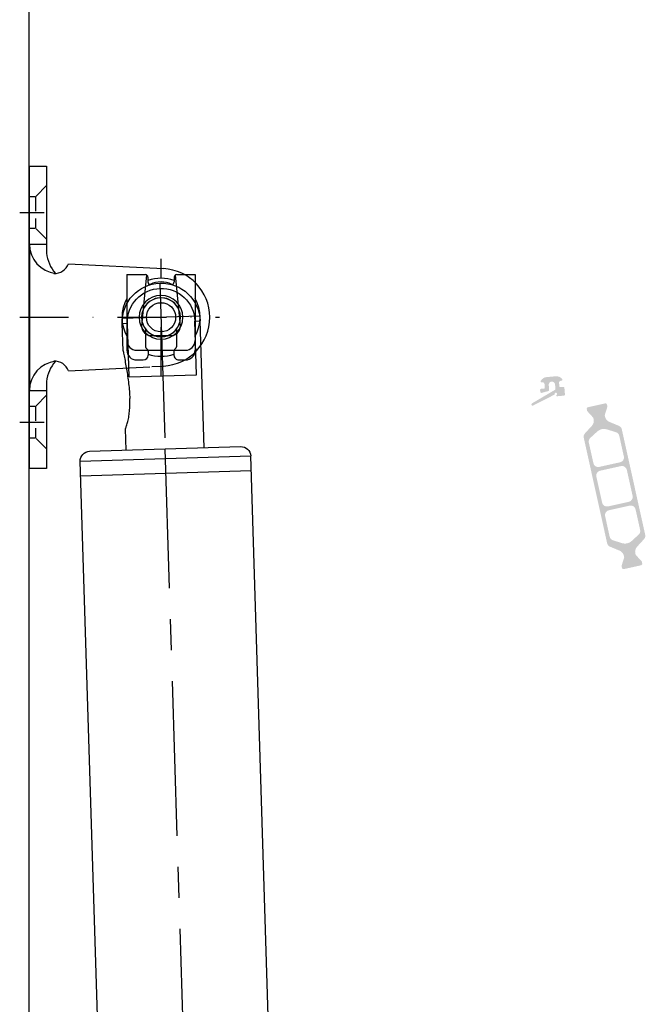
# Model space of a CAD drawing. Units: millimetres. Extents: x 10155 to 10970, y 2127 to 3280.
# Drawn here: x 10592 to 10721, y 2962 to 3164 of the extents above; entities that cross this region are included whole.
import ezdxf

# ---------------------------------------------------------------- set-up
doc = ezdxf.new("R2010")
doc.units = ezdxf.units.MM
for name, pattern in [('CENTER', [50.800000000000004, 31.75, -6.35, 6.35, -6.35]), ('GESTRICHELT', [0.75, 0.5, -0.25]), ('PHL_THICK', [0]), ('STRICHPUNKT', [1, 0.5, -0.25, 0, -0.25])]:
    doc.linetypes.add(name, pattern=pattern)
for name, color, linetype in [('01KOERPER2D', 7, 'Continuous'), ('01MITTEL', 4, 'STRICHPUNKT'), ('01UNSICHT', 1, 'GESTRICHELT'), ('PROJECTION', 7, 'Continuous'), ('Vollinie', 7, 'Continuous')]:
    doc.layers.add(name, color=color, linetype=linetype)

# ---------------------------------------------------------------- blocks, each defined once
blk = doc.blocks.new('A$C28C8513D')
at = {"layer": '01KOERPER2D', "color": 0}
for p, q in [((11.12500008732786, 17.99999979758036), (17.62500008732786, 17.99999979758036)), ((11.12500008732786, 16.09999979758072), (11.12500008732786, 17.99999979758036)), ((17.62500008732786, 17.99999979758036), (18.87500008732786, 17.99999979758036)), ((16.37500008732786, 16.49999979758036), (11.14504746297462, 16.00190907145156)), ((18.87500008732786, 11.99999979758036), (18.87500008732786, 16.99999979758036)), ((19.87500008732786, 16.32499979758109), (19.87500008732786, 16.99999979758036)), ((11.37500008732786, 15.84999979758072), (11.87500008732786, 15.84999979758072)), ((16.73262939089, 16.07499979758109), (17.19315349592762, 16.07499979758109)), ((17.19315349592762, 16.07499979758109), (18.52144669673544, 16.07499979758109)), ((17.37500008732786, 13.49999979758036), (17.37500008732786, 15.49999979758036)), ((18.80177678262589, 15.89822310228396), (18.69822339203347, 16.0017764928773)), ((18.97855347792211, 15.82499979758018), (19.37500008732786, 15.82499979758018)), ((10.00000008732786, 4.999999797580358), (10.50672637956814, 14.75926352312604)), ((20.55642942759732, 13.54292151989853), (20.49327379508941, 14.75926352312604)), ((11.37500008732786, 13.1499997975809), (11.87500008732786, 13.1499997975809)), ((18.97855347792211, 13.17499979758054), (19.37500008732786, 13.17499979758054)), ((21.00000008732786, 4.999999797580358), (20.56612867370859, 13.35611948853079)), ((11.12500008732786, 10.99999979758036), (11.12500008732786, 12.8999997975809)), ((11.14504746297462, 12.99809052371006), (16.37500008732786, 12.49999979758036)), ((16.73262939089182, 12.92499979758054), (17.19315349592762, 12.92499979758054)), ((17.19315349592762, 12.92499979758054), (18.52144669673544, 12.92499979758054)), ((18.80177678262589, 13.10177649287675), (18.69822339203347, 12.99822310228433)), ((19.87500008732786, 11.99999979758036), (19.87500008732786, 12.67499979758054)), ((11.12500008732786, 10.99999979758036), (17.62500008732786, 10.99999979758036)), ((17.62500008732786, 10.99999979758036), (18.87500008732786, 10.99999979758036)), ((8.732786227483302e-08, 0.9999997975803581), (8.732786227483302e-08, 2.749999797580358)), ((8.732786227483302e-08, 2.749999797580358), (8.91425129505842, 2.749999797580358)), ((8.000000087327862, 0.9999997975803581), (8.000000087327862, 2.749999797580358)), ((22.08574887960094, 2.749999797580358), (31.00000008732786, 2.749999797580358)), ((23.00000008732786, 0.9999997975803581), (23.00000008732786, 2.749999797580358)), ((31.00000008732786, 2.749999797580358), (31.00000008732786, 0.9999997975803581)), ((8.00000008733332, 0.9999997975803581), (8.732786227483302e-08, 0.9999997975803581)), ((8.0000000873315, 0.9999997975803581), (23.00000008732422, 0.9999997975803581)), ((31.00000008732786, 0.9999997975803581), (23.00000008732422, 0.9999997975803581))]:
    blk.add_line(p, q, dxfattribs=at)
blk.add_circle((15.50000008732786, 14.4999997975799), 1.5, dxfattribs=at)
for centre, radius, start, end in [((15.50000008732786, 14.4999997975799), 5, 2.972276397151667, 177.0277236028483), ((15.50000008732786, 14.4999997975799), 4, 61.04497562820895, 118.9550243717911), ((17.87500008732786, 16.9999997975799), 1, 0, 90), ((18.87500008732786, 16.9999997975799), 1, 0, 90), ((15.50000008732786, 14.4999997975799), 2, 112.8831671979583, 247.1168328020417), ((15.50000008732786, 14.4999997975799), 2, 282.0025031360772, 77.99749686392282), ((16.37500008732786, 15.4999997975799), 1, 0, 90), ((19.37500008732786, 16.32499979758063), 0.5, 270, 0), ((11.37500008732786, 16.09999979758027), 0.25, 180, 270), ((15.50000008732786, 14.4999997975799), 4, 160.2753664413243, 199.7246335586757), ((11.87500008732786, 15.59999979758027), 0.25, 0, 90), ((14.42000008730065, 14.49999979758081), 2.544999999973915, 154.3914678691853, 205.6085321309322), ((18.52144669673544, 15.82499979757972), 0.25, 45.00000000010594, 90), ((18.97855347792211, 16.07499979758063), 0.25, 225.000000000106, 245.5301994792825), ((18.97533644611758, 16.06016419232651), 0.2351863980946074, 244.7464462770711, 270.7837532053925), ((15.50000008732786, 14.4999997975799), 4, 340.6553370331042, 19.34466296689581), ((11.37500008732786, 12.89999979758045), 0.25, 90, 180), ((11.87500008732786, 13.39999979758045), 0.25, 270, 0), ((16.37500008732786, 13.4999997975799), 1, 270, 0), ((18.97855347792211, 12.92499979758009), 0.25, 114.4698005207174, 134.999999999894), ((18.96269746766302, 12.99812108572564), 0.1775879831742445, 84.87750322814543, 119.5922972906427), ((19.37500008732786, 12.67499979758009), 0.5, 0, 90), ((18.52144669673544, 13.17499979758009), 0.25, 270, 314.999999999894), ((17.87500008732786, 11.9999997975799), 1, 270, 0), ((18.87500008732786, 11.9999997975799), 1, 270, 0), ((15.50000008732786, 14.4999997975799), 4, 241.0449756282089, 298.9550243717911), ((9.500000087327862, 3.583333130913843), 1.502313031443327, 356.8201698801365, 70.55996517179997), ((21.50000008732786, 3.583333130913843), 1.502313031443327, 109.4400348282001, 183.1798301198635), ((7.996913667575427, 4.02430535313556), 3.024307130459984, 270.058472519044, 353.2086061540834), ((8.457125691193141, 6.621376609174831), 3.898271698465666, 276.7342067363608, 310.7158533201804), ((23.00308650708212, 4.02430535313556), 3.024307130459984, 186.7913938459166, 269.9415274809559), ((22.5428744834644, 6.621376609174831), 3.898271698465666, 229.2841466798195, 263.2657932636391)]:
    blk.add_arc(centre, radius, start, end, dxfattribs=at)
at = {"layer": '01MITTEL', "color": 0, "ltscale": 10}
for p, q in [((15.50000008732786, -2.024196419370128e-07), (15.50000008732786, 20.49999979758036)), ((21.50673544035999, 14.49999979758036), (9.493264734299373, 14.49999979758036))]:
    blk.add_line(p, q, dxfattribs=at)
at = {"layer": '01MITTEL', "color": 0, "ltscale": 5}
for p, q in [((4.750000087327862, -2.024196419370128e-07), (4.750000087329681, 3.749999797580358)), ((26.25000008732786, -2.024196419370128e-07), (26.25000008732786, 3.749999797580358))]:
    blk.add_line(p, q, dxfattribs=at)
at = {"layer": '01UNSICHT', "color": 0, "ltscale": 3}
for p, q in [((2.000000087327862, 2.749999797580358), (3.125000087327862, 1.624999797580358)), ((7.500000087327862, 2.749999797580358), (6.375000087327862, 1.624999797580358)), ((23.50000008732786, 2.749999797580358), (24.62500008732786, 1.624999797580358)), ((29.00000008732786, 2.749999797580358), (27.87500008732786, 1.624999797580358)), ((3.125000087327862, 0.9999997975803581), (3.125000087327862, 1.624999797580358)), ((3.125000087327862, 1.624999797580358), (6.375000087327862, 1.624999797580358)), ((6.375000087327862, 0.9999997975803581), (6.375000087327862, 1.624999797580358)), ((24.62500008732786, 0.9999997975803581), (24.62500008732786, 1.624999797580358)), ((24.62500008732786, 1.624999797580358), (27.87500008732786, 1.624999797580358)), ((27.87500008732786, 0.9999997975803581), (27.87500008732786, 1.624999797580358))]:
    blk.add_line(p, q, dxfattribs=at)
blk = doc.blocks.new('CCLAB_201422010513390_21')
at = {"color": 92, "linetype": 'CENTER'}
blk.add_line((458, 0), (424, 0), dxfattribs=at)
blk = doc.blocks.new('CCLAB_201422010513390_23')
at = {"color": 92, "linetype": 'CENTER'}
blk.add_line((451, 8), (451, -8), dxfattribs=at)
blk = doc.blocks.new('CCLAB_201422010513390_25')
at = {"color": 92, "linetype": 'CENTER'}
blk.add_line((-11, 0), (424, 0), dxfattribs=at)
blk = doc.blocks.new('150er Elero')
at = {"layer": 'PROJECTION', "color": 7, "linetype": 'PHL_THICK'}
for p, q in [((-8, -27), (-8, -1)), ((-6.928203000687063, -1), (-8, -1)), ((-6.928203000687063, -12), (-6.928203000687063, -1)), ((6.92820299975574, -12), (6.92820299975574, -1)), ((8, -1), (6.92820299975574, -1)), ((8, -6.607696999795735), (8, -1)), ((7.768623999319971, -7.979523000307381), (7.715502999722958, -8.309600999578834)), ((7.768623999319971, -7.979523000307381), (7.715502999722958, -8.309600999578834)), ((7.819705999456346, -7.667999000288546), (7.768623999319971, -7.979523000307381)), ((7.819705999456346, -7.667999000288546), (7.768623999319971, -7.979523000307381)), ((7.867552999407053, -7.381012000143528), (7.819705999456346, -7.667999000288546)), ((7.867552999407053, -7.381012000143528), (7.819705999456346, -7.667999000288546)), ((7.910976999439299, -7.124207000248134), (7.867552999407053, -7.381012000143528)), ((7.910976999439299, -7.124207000248134), (7.867552999407053, -7.381012000143528)), ((7.95045099966228, -6.893616000190377), (7.910976999439299, -7.124207000248134)), ((7.95045099966228, -6.893616000190377), (7.910976999439299, -7.124207000248134)), ((7.98122899979353, -6.71554599981755), (7.95045099966228, -6.893616000190377)), ((7.98122899979353, -6.71554599981755), (7.95045099966228, -6.893616000190377)), ((7.997888999991119, -6.619811999611557), (7.98122899979353, -6.71554599981755)), ((7.997888999991119, -6.619811999611557), (7.98122899979353, -6.71554599981755)), ((7.455836999230087, -10.04040499962866), (7.407892999239266, -10.38851900026202)), ((7.455836999230087, -10.04040499962866), (7.407892999239266, -10.38851900026202)), ((7.504209999926388, -9.699981999583542), (7.455836999230087, -10.04040499962866)), ((7.504209999926388, -9.699981999583542), (7.455836999230087, -10.04040499962866)), ((7.554931999184191, -9.35330200009048), (7.504209999926388, -9.699981999583542)), ((7.554931999184191, -9.35330200009048), (7.504209999926388, -9.699981999583542)), ((7.607663999311626, -9.002228000201285), (7.554931999184191, -9.35330200009048)), ((7.607663999311626, -9.002228000201285), (7.554931999184191, -9.35330200009048)), ((7.661492999643087, -8.652405000291765), (7.607663999311626, -9.002228000201285)), ((7.661492999643087, -8.652405000291765), (7.607663999311626, -9.002228000201285)), ((7.715502999722958, -8.309600999578834), (7.661492999643087, -8.652405000291765)), ((7.715502999722958, -8.309600999578834), (7.661492999643087, -8.652405000291765)), ((6.92820299975574, -12), (-6.928203000687063, -12)), ((7.224201999604702, -11.85818499978632), (7.18200199957937, -12.23989900015295)), ((7.224201999604702, -11.85818499978632), (7.18200199957937, -12.23989900015295)), ((7.268230999819934, -11.48120099958032), (7.224201999604702, -11.85818499978632)), ((7.268230999819934, -11.48120099958032), (7.224201999604702, -11.85818499978632)), ((7.31374999973923, -11.10992399975657), (7.268230999819934, -11.48120099958032)), ((7.31374999973923, -11.10992399975657), (7.268230999819934, -11.48120099958032)), ((7.36041700001806, -10.74536100029945), (7.31374999973923, -11.10992399975657)), ((7.36041700001806, -10.74536100029945), (7.31374999973923, -11.10992399975657)), ((7.407892999239266, -10.38851900026202), (7.36041700001806, -10.74536100029945)), ((7.407892999239266, -10.38851900026202), (7.36041700001806, -10.74536100029945)), ((7.038271999917924, -13.79394499957561), (7.010195999406278, -14.18426499981433)), ((7.038271999917924, -13.79394499957561), (7.010195999406278, -14.18426499981433)), ((7.069786999374628, -13.40335099957883), (7.038271999917924, -13.79394499957561)), ((7.069786999374628, -13.40335099957883), (7.038271999917924, -13.79394499957561)), ((7.104454999789596, -13.01348899956793), (7.069786999374628, -13.40335099957883)), ((7.104454999789596, -13.01348899956793), (7.069786999374628, -13.40335099957883)), ((7.141973000019789, -12.6253359997645), (7.104454999789596, -13.01348899956793)), ((7.141973000019789, -12.6253359997645), (7.104454999789596, -13.01348899956793)), ((7.18200199957937, -12.23989900015295), (7.141973000019789, -12.6253359997645)), ((7.18200199957937, -12.23989900015295), (7.141973000019789, -12.6253359997645)), ((6.930607999674976, -16.09655799996108), (6.92820299975574, -16.46411100029945)), ((6.930607999674976, -16.09655799996108), (6.92820299975574, -16.46411100029945)), ((6.937722999602556, -15.72268699947745), (6.930607999674976, -16.09655799996108)), ((6.937722999602556, -15.72268699947745), (6.930607999674976, -16.09655799996108)), ((6.949399999342859, -15.34350600000471), (6.937722999602556, -15.72268699947745)), ((6.949399999342859, -15.34350600000471), (6.937722999602556, -15.72268699947745)), ((6.965491999872029, -14.96005199942738), (6.949399999342859, -15.34350600000471)), ((6.965491999872029, -14.96005199942738), (6.949399999342859, -15.34350600000471)), ((6.985840999521315, -14.57330300007015), (6.965491999872029, -14.96005199942738)), ((6.985840999521315, -14.57330300007015), (6.965491999872029, -14.96005199942738)), ((7.010195999406278, -14.18426499981433), (6.985840999521315, -14.57330300007015)), ((7.010195999406278, -14.18426499981433), (6.985840999521315, -14.57330300007015)), ((6.930072999559343, -16.78146400023252), (6.92820299975574, -16.46411100029945)), ((6.930072999559343, -16.78146400023252), (6.92820299975574, -16.46411100029945)), ((6.935937999747694, -17.10443099960685), (6.930072999559343, -16.78146400023252)), ((6.935937999747694, -17.10443099960685), (6.930072999559343, -16.78146400023252)), ((6.946185999549925, -17.4314580000937), (6.935937999747694, -17.10443099960685)), ((6.946185999549925, -17.4314580000937), (6.935937999747694, -17.10443099960685)), ((6.961201999336481, -17.76092499960214), (6.946185999549925, -17.4314580000937)), ((6.961201999336481, -17.76092499960214), (6.946185999549925, -17.4314580000937)), ((6.981362000107765, -18.09136999957263), (6.961201999336481, -17.76092499960214)), ((6.981362000107765, -18.09136999957263), (6.961201999336481, -17.76092499960214)), ((7.006879999302328, -18.4211729997769), (6.981362000107765, -18.09136999957263)), ((7.006879999302328, -18.4211729997769), (6.981362000107765, -18.09136999957263)), ((7.037869999185205, -18.74883999954909), (7.006879999302328, -18.4211729997769)), ((7.037869999185205, -18.74883999954909), (7.006879999302328, -18.4211729997769)), ((7.074447999708354, -19.07281500007957), (7.037869999185205, -18.74883999954909)), ((7.074447999708354, -19.07281500007957), (7.037869999185205, -18.74883999954909)), ((7.116711999289691, -19.39157100021839), (7.074447999708354, -19.07281500007957)), ((7.116711999289691, -19.39157100021839), (7.074447999708354, -19.07281500007957)), ((7.164475999772549, -19.70370499975979), (7.116711999289691, -19.39157100021839)), ((7.164475999772549, -19.70370499975979), (7.116711999289691, -19.39157100021839)), ((7.217358999885619, -20.00769000034779), (7.164475999772549, -19.70370499975979)), ((7.217358999885619, -20.00769000034779), (7.164475999772549, -19.70370499975979)), ((7.274977999739349, -20.3020319994539), (7.217358999885619, -20.00769000034779)), ((7.274977999739349, -20.3020319994539), (7.217358999885619, -20.00769000034779)), ((7.3369169998914, -20.5852659996599), (7.274977999739349, -20.3020319994539)), ((7.3369169998914, -20.5852659996599), (7.274977999739349, -20.3020319994539)), ((7.402408000081778, -20.85601800028235), (7.3369169998914, -20.5852659996599)), ((7.402408000081778, -20.85601800028235), (7.3369169998914, -20.5852659996599)), ((7.470459999516606, -21.11303699947894), (7.402408000081778, -20.85601800028235)), ((7.470459999516606, -21.11303699947894), (7.402408000081778, -20.85601800028235)), ((7.5400779992342, -21.35498000029474), (7.470459999516606, -21.11303699947894)), ((7.5400779992342, -21.35498000029474), (7.470459999516606, -21.11303699947894)), ((7.610580999404192, -21.58163500018418), (7.5400779992342, -21.35498000029474)), ((7.610580999404192, -21.58163500018418), (7.5400779992342, -21.35498000029474)), ((7.681721999309957, -21.79483000002801), (7.610580999404192, -21.58163500018418)), ((7.681721999309957, -21.79483000002801), (7.610580999404192, -21.58163500018418)), ((7.751089999452233, -21.98989900015295), (7.681721999309957, -21.79483000002801)), ((7.751089999452233, -21.98989900015295), (7.681721999309957, -21.79483000002801)), ((7.81600399967283, -22.16235399991274), (7.751089999452233, -21.98989900015295)), ((7.81600399967283, -22.16235399991274), (7.751089999452233, -21.98989900015295)), ((7.873935000039637, -22.30905199982226), (7.81600399967283, -22.16235399991274)), ((7.873935000039637, -22.30905199982226), (7.81600399967283, -22.16235399991274)), ((7.922581999562681, -22.42745999991894), (7.873935000039637, -22.30905199982226)), ((7.922581999562681, -22.42745999991894), (7.873935000039637, -22.30905199982226)), ((7.960310999304056, -22.51647899951786), (7.922581999562681, -22.42745999991894)), ((7.960310999304056, -22.51647899951786), (7.922581999562681, -22.42745999991894)), ((7.98573499917984, -22.57522599957883), (7.960310999304056, -22.51647899951786)), ((7.98573499917984, -22.57522599957883), (7.960310999304056, -22.51647899951786)), ((7.998417999595404, -22.60412599984556), (7.98573499917984, -22.57522599957883)), ((7.998417999595404, -22.60412599984556), (7.98573499917984, -22.57522599957883)), ((8, -27), (8, -22.60769699979573)), ((15.5, -27), (-15.5, -27)), ((-17.5, -449), (-17.5, -29)), ((17.5, -29), (-17.5, -29)), ((17.5, -449), (17.5, -29)), ((17.5, -32), (-17.5, -32))]:
    blk.add_line(p, q, dxfattribs=at)
for radius in [4.5, 4]:
    blk.add_circle((0, 0), radius, dxfattribs=at)
for centre, radius, start, end in [((0, -1), 8, 0, 180), ((0, -1), 6.928203, 0, 180), ((-15.5, -29), 2, 90, 180), ((15.5, -29), 2, 0, 90)]:
    blk.add_arc(centre, radius, start, end, dxfattribs=at)
at = {"rotation": 90}
for name in ['CCLAB_201422010513390_21', 'CCLAB_201422010513390_23', 'CCLAB_201422010513390_25']:
    blk.add_blockref(name, (0, -451), dxfattribs=at)

msp = doc.modelspace()

# ---------------------------------------------------------------- hatches: boundary and pattern name
h = msp.add_hatch(color=0)
edge = h.paths.add_edge_path()
edge.add_arc((10702.03564759507, 3086.876369090102), 0.15, 296.9992193953349, 364.9749084591958)
edge.add_arc((10702.434140736, 3086.911056881288), 0.25, -54.02164837039692, 184.97490845922, ccw=False)
edge.add_arc((10702.66913256931, 3086.587361245697), 0.15, 125.9783516313501, 274.9999999999998)
edge.add_line((10702.68220593072, 3086.437932040983), (10704.12082495485, 3086.56379489674))
edge.add_arc((10704.1033938063, 3086.763033836352), 0.1999999999945885, 275.000000001042, 364.9999999999998)
edge.add_line((10704.30263274592, 3086.780464984902), (10704.18061559666, 3088.175127382706))
edge.add_arc((10703.98137665705, 3088.157696234167), 0.1999999999898137, 4.999999997394281, 94.9999999989576)
edge.add_line((10703.96394550851, 3088.356935173777), (10703.36622868964, 3088.304641728118))
edge.add_arc((10703.34879754109, 3088.503880667743), 0.2000000000070941, 184.9999999989576, 274.9999999999998, ccw=False)
edge.add_line((10703.14955860146, 3088.486449519196), (10703.08854958155, 3089.183785807867))
edge.add_arc((10703.4870274608, 3089.218648104959), 0.4000000000123691, 94.99999999999977, 184.9999999988273, ccw=False)
edge.add_line((10703.4521651637, 3089.617125984208), (10703.60159436842, 3089.630199345619))
edge.add_arc((10703.58416321986, 3089.829438285235), 0.1999999999983402, 275.0000000020842, 397.5789703919493)
edge.add_arc((10702.55389562416, 3089.036627663927), 1.500000000001436, 37.57897039289423, 95.00000000069457)
edge.add_line((10702.42316201002, 3090.530919711065), (10700.5213169791, 3090.364529831087))
edge.add_arc((10700.65205059323, 3088.87023778395), 1.499999999999773, 95.0000000002777, 152.4210296074729)
edge.add_arc((10699.49976495761, 3089.472099739914), 0.199999999961979, 152.4210295837508, 275.0000000208439)
edge.add_line((10699.51719610622, 3089.272860800339), (10699.66662531094, 3089.285934161755))
edge.add_arc((10699.70148760804, 3088.887456282516), 0.4000000000013415, 5.000000000520913, 94.99999999947869, ccw=False)
edge.add_line((10700.09996548728, 3088.922318579619), (10700.16097450721, 3088.224982290933))
edge.add_arc((10699.96173556758, 3088.207551142385), 0.2000000000080036, -85.00000000208462, 4.999999999218119, ccw=False)
edge.add_line((10699.97916671613, 3088.008312202759), (10699.38144989727, 3087.956018757103))
edge.add_arc((10699.39888104583, 3087.756779817484), 0.2000000000007276, 95.000000001042, 184.9999999999998)
edge.add_line((10699.19964210621, 3087.739348668935), (10699.23747138564, 3087.306958026393))
edge.add_arc((10699.43671032526, 3087.324389174943), 0.1999999999970896, 185.0000000002604, 284.49915036236)
edge.add_line((10699.48678345474, 3087.130758904312), (10700.91011963288, 3087.498836150191))
edge.add_arc((10700.8600465034, 3087.692466420819), 0.1999999999967505, 284.4991503604762, 364.9999999994787)
edge.add_line((10701.05928544302, 3087.709897569366), (10700.96851991634, 3088.747352286432))
edge.add_arc((10701.6160464701, 3088.804003519218), 0.6499999999978172, 5.000000000320483, 184.9999999999998, ccw=False)
edge.add_line((10702.26357302385, 3088.860654752007), (10702.34421669081, 3087.938893421052))
edge.add_arc((10702.14497775118, 3087.921462272499), 0.2000000000080036, -59.50084963716188, 5.00000000104211, ccw=False)
edge.add_line((10702.24648286835, 3087.74913493517), (10697.53884466099, 3084.976218140878))
edge.add_arc((10697.6645855966, 3084.760606597577), 0.2495979176444211, 120.2499999936414, 300.2500000039092)
edge.add_line((10697.79032653225, 3084.544995054299), (10702.10374434914, 3086.742717183703))
h = msp.add_hatch(color=0)
edge = h.paths.add_edge_path(flags=16)
edge.add_arc((10712.29484495933, 3077.738895355689), 1.999999999999999, 72.49967271627793, 132.5001579900291, ccw=False)
edge.add_line((10712.89626745393, 3079.646325821785), (10714.76839910461, 3079.056033222628))
edge.add_arc((10714.46768785731, 3078.102317989585), 0.9999999999999997, 12.500000000051898, 72.4996727161672, ccw=False)
edge.add_line((10715.44398386443, 3078.318757603522), (10716.38213864438, 3074.087014859804))
edge.add_arc((10715.40584263727, 3073.870575245872), 0.9999999999999997, -77.49999999976092, 12.499999999739089, ccw=False)
edge.add_line((10715.62228225121, 3072.894279238752), (10711.3265782578, 3071.941944591116))
edge.add_arc((10711.11013864387, 3072.918240598234), 0.9999999999999997, 192.500000000163, 282.4999999997913, ccw=False)
edge.add_line((10710.13384263675, 3072.701800984294), (10709.19568738192, 3076.933545869985))
edge.add_arc((10710.17198338904, 3077.149985483913), 0.9999999999999997, 132.5001579902565, 192.4999999993608, ccw=False)
edge.add_line((10709.49639114842, 3077.887260957817), (10710.9436604781, 3079.213446303496))
edge = h.paths.add_edge_path(flags=16)
edge.add_arc((10717.20229537216, 3065.767300618179), 0.9999999999999997, -77.4999999997541, 12.500000000051898, ccw=False)
edge.add_line((10717.4187349861, 3064.791004611059), (10713.12303099269, 3063.838669963435))
edge.add_arc((10712.90659137875, 3064.814965970558), 0.9999999999999997, 192.5000000001112, 282.4999999995829, ccw=False)
edge.add_line((10711.93029537164, 3064.598526356619), (10710.73987420509, 3069.968169235474))
edge.add_arc((10711.71617021221, 3070.184608849416), 0.9999999999999997, 102.49999999999977, 192.5000000002082, ccw=False)
edge.add_line((10711.49973059827, 3071.160904856536), (10715.79543459169, 3072.11323950416))
edge.add_arc((10716.01187420561, 3071.136943497042), 0.9999999999999997, 12.500000000051898, 102.49999999902627, ccw=False)
edge.add_line((10716.98817021273, 3071.353383110981), (10718.17859137928, 3065.983740232118))
edge = h.paths.add_edge_path(flags=16)
edge.add_arc((10716.62363499299, 3058.212985339734), 1.999999999999999, 252.49979053708842, 312.5000449375008, ccw=False)
edge.add_line((10716.02221642075, 3056.3055536369), (10714.15007522798, 3056.895845012234))
edge.add_arc((10714.45078451409, 3057.849560863653), 0.9999999999999997, 192.5000000000841, 252.4997905370883, ccw=False)
edge.add_line((10713.47448850697, 3057.633121249713), (10712.53632693998, 3061.864894607791))
edge.add_arc((10713.5126229471, 3062.081334221727), 0.9999999999999997, 102.49999999999977, 192.4999999998435, ccw=False)
edge.add_line((10713.29618333316, 3063.057630228846), (10717.59188732656, 3064.009964876478))
edge.add_arc((10717.8083269405, 3063.033668869361), 0.9999999999999997, 12.500000000059572, 102.49999999999977, ccw=False)
edge.add_line((10718.78462294762, 3063.250108483299), (10719.72278689806, 3059.018324374198))
edge.add_arc((10718.74649089094, 3058.801884760261), 0.9999999999999997, -47.499955062332276, 12.499999999956287, ccw=False)
edge.add_line((10719.4220816768, 3058.064607953323), (10717.97481656472, 3056.738431725856))
edge = h.paths.add_edge_path()
edge.add_arc((10714.92728878261, 3053.390061989288), 1.499999999999999, 12.500000000005173, 67.5000079601927, ccw=False)
edge.add_line((10716.3917327933, 3053.714721410197), (10716.4486270846, 3053.458087846559))
edge.add_arc((10716.25336788319, 3053.414799923765), 0.2, -17.499945872885576, 12.500000002591491, ccw=False)
edge.add_line((10716.44411133015, 3053.354658944061), (10715.9200357506, 3051.692498084645))
edge.add_arc((10716.11077919758, 3051.632357104937), 0.2, 162.5000541284619, 192.4999999996949)
edge.add_line((10715.91551999614, 3051.589069182148), (10715.99914655473, 3051.211854153251))
edge.add_arc((10716.29203535686, 3051.276786037442), 0.2999999999999999, 192.5000000020973, 282.5000000002391)
edge.add_line((10716.35696724104, 3050.983897235306), (10719.92045137694, 3051.773902648649))
edge.add_arc((10719.85551949276, 3052.066791450784), 0.2999999999999999, 282.5000000002617, 372.5000000003751)
edge.add_line((10720.14840829489, 3052.131723334967), (10720.06477603809, 3052.508964066942))
edge.add_arc((10719.86951683666, 3052.46567614415), 0.2, 12.50000000100031, 42.49998607601986)
edge.add_line((10720.01697233686, 3052.60079414984), (10718.8395346095, 3053.885742578094))
edge.add_arc((10718.9869901097, 3054.020860583786), 0.2, 192.4999999999807, 222.4999860770677, ccw=False)
edge.add_line((10718.79173090827, 3053.977572660999), (10718.73484321038, 3054.234176483641))
edge.add_arc((10720.19928722106, 3054.558835904558), 1.499999999999999, 137.4999920397298, 192.5000000003496, ccw=False)
edge.add_line((10719.09337135664, 3055.572221369629), (10720.52343073136, 3057.132856886984))
edge.add_arc((10719.78615348841, 3057.80844719704), 0.9999999999999997, 317.4999920394407, 372.5000000000841)
edge.add_line((10720.76244949553, 3058.024886810979), (10715.96638760882, 3079.658523947383))
edge.add_arc((10714.99009160171, 3079.442084333443), 0.9999999999999997, 12.50000000016293, 67.49999022164465)
edge.add_line((10715.37277519174, 3080.365963800646), (10713.41714728675, 3081.176011792861))
edge.add_arc((10713.99117267179, 3082.56183099366), 1.499999999999999, 192.5000000000233, 247.4999902220655, ccw=False)
edge.add_line((10712.52672866111, 3082.237171572752), (10712.46984110995, 3082.493774733507))
edge.add_arc((10712.66510031138, 3082.537062656293), 0.2, 162.4995122249838, 192.4999999994641, ccw=False)
edge.add_line((10712.47435743324, 3082.597205440043), (10712.99844129583, 3084.259337754293))
edge.add_arc((10712.80769841768, 3084.319480538043), 0.2, 342.4995122259396, 372.5000000001031)
edge.add_line((10713.0029576191, 3084.362768460831), (10712.91932536253, 3084.740009191731))
edge.add_arc((10712.62643656039, 3084.675077307557), 0.2999999999999999, 12.49999999811799, 102.4999999988614)
edge.add_line((10712.56150467621, 3084.967966109694), (10708.99802054029, 3084.177960696345))
edge.add_arc((10709.06295242447, 3083.885071894207), 0.2999999999999999, 102.4999999995049, 192.5000000001122)
edge.add_line((10708.77006362234, 3083.820140010025), (10708.85369018085, 3083.442924981423))
edge.add_arc((10709.04894938227, 3083.486212904196), 0.2, 192.4999999959836, 222.5002068286305)
edge.add_line((10708.90149440267, 3083.351094330381), (10710.07892304766, 3082.066165752963))
edge.add_arc((10709.93146806805, 3081.931047179149), 0.2, 12.499999999844817, 42.500206827789384, ccw=False)
edge.add_line((10710.12672726948, 3081.974335101937), (10710.18361824402, 3081.717716499313))
edge.add_arc((10708.71917423334, 3081.393057078398), 1.499999999999999, -42.49999022200171, 12.500000000317073, ccw=False)
edge.add_line((10709.8250904115, 3080.379671955706), (10708.39503382107, 3078.819038506864))
edge.add_arc((10709.13231127317, 3078.143448425072), 0.9999999999999997, 137.5000097780293, 192.500000000084)
edge.add_line((10708.15601526605, 3077.927008811133), (10712.95207830455, 3056.293366479278))
edge.add_arc((10713.92837431168, 3056.509806093226), 0.9999999999999997, 192.5000000004674, 247.5000079598149)
edge.add_line((10713.54569100766, 3055.585926507549), (10715.50131373862, 3054.775881367804))

# ---------------------------------------------------------------- linework, layer by layer
msp.add_line((10594.34136694293, 2400.810865959523), (10594.34136689036, 3187.51007577966))
at = {"layer": 'Vollinie'}
msp.add_line((10594.34136710643, 3072.298993273515), (10594.34136710643, 3134.298993273515), dxfattribs=at)

# ---------------------------------------------------------------- block references
at = {"xscale": 2, "yscale": 2, "zscale": 2, "rotation": 270}
msp.add_blockref('A$C28C8513D', (10592.41441432677, 3133.62470199348), dxfattribs=at)
at = {"xscale": -1, "rotation": 1.791985680185215}
msp.add_blockref('150er Elero', (10621.41441392164, 3102.624701818624), dxfattribs=at)

doc.saveas('drawing.dxf')
